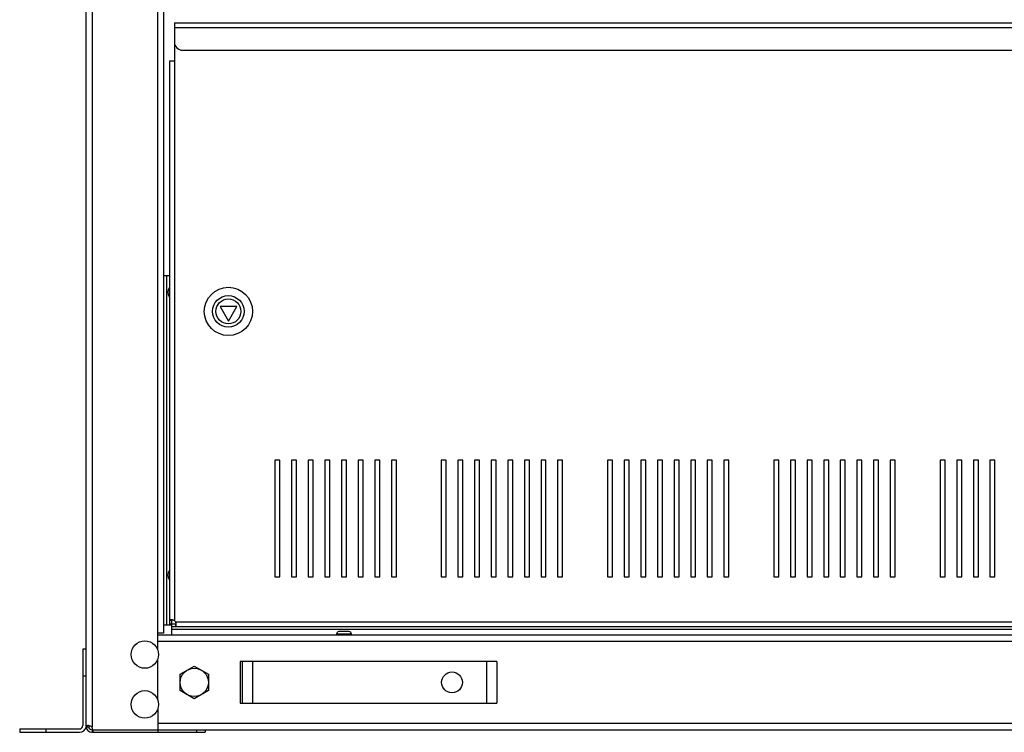
# Model space of a CAD drawing. Units: millimetres. Extents: x 0 to 7470, y 0 to 4752.
# Drawn here: x 4750 to 5342, y 1136 to 1564 of the extents above; entities that cross this region are included whole.
import ezdxf

# ---------------------------------------------------------------- set-up
doc = ezdxf.new("R2010")
doc.units = ezdxf.units.MM

msp = doc.modelspace()

# ---------------------------------------------------------------- linework, layer by layer
at = {"color": 7, "linetype": 'Continuous'}
for p, q in [((4789.57, 1139.15), (4789.57, 2382.65)), ((4793.07, 2382.65), (4793.07, 1138.68)), ((4832.57, 1185.3), (4832.57, 2339.99)), ((4836.07, 2329.65), (4836.07, 1195.15)), ((4842.57, 1562.15), (6036.57, 1562.15)), ((4842.57, 1562.15), (4842.57, 1202.8)), ((6036.57, 1559.15), (4842.57, 1559.15)), ((4847.57, 1545.65), (6031.57, 1545.65)), ((4839.57, 1539.15), (4839.57, 1200.65)), ((4842.57, 1539.15), (4839.57, 1539.15)), ((4839.57, 1410.15), (4836.07, 1410.15)), ((4838.07, 1200.15), (4838.07, 1410.15)), ((4870.07, 1391.53), (4875.07, 1382.87)), ((4880.07, 1391.53), (4870.07, 1391.53)), ((4875.07, 1382.87), (4880.07, 1391.53)), ((4906.07, 1299.15), (4903.07, 1299.15)), ((4903.07, 1299.15), (4903.07, 1229.15)), ((4906.07, 1229.15), (4906.07, 1299.15)), ((4916.07, 1299.15), (4913.07, 1299.15)), ((4913.07, 1299.15), (4913.07, 1229.15)), ((4916.07, 1229.15), (4916.07, 1299.15)), ((4926.07, 1299.15), (4923.07, 1299.15)), ((4923.07, 1299.15), (4923.07, 1229.15)), ((4926.07, 1229.15), (4926.07, 1299.15)), ((4936.07, 1299.15), (4933.07, 1299.15)), ((4933.07, 1299.15), (4933.07, 1229.15)), ((4936.07, 1229.15), (4936.07, 1299.15)), ((4946.07, 1299.15), (4943.07, 1299.15)), ((4943.07, 1299.15), (4943.07, 1229.15)), ((4946.07, 1229.15), (4946.07, 1299.15)), ((4956.07, 1299.15), (4953.07, 1299.15)), ((4953.07, 1299.15), (4953.07, 1229.15)), ((4956.07, 1229.15), (4956.07, 1299.15)), ((4966.07, 1299.15), (4963.07, 1299.15)), ((4963.07, 1299.15), (4963.07, 1229.15)), ((4966.07, 1229.15), (4966.07, 1299.15)), ((4973.07, 1299.15), (4973.07, 1229.15)), ((4976.07, 1299.15), (4973.07, 1299.15)), ((4976.07, 1229.15), (4976.07, 1299.15)), ((5006.07, 1299.15), (5003.07, 1299.15)), ((5003.07, 1299.15), (5003.07, 1229.15)), ((5006.07, 1229.15), (5006.07, 1299.15)), ((5016.07, 1299.15), (5013.07, 1299.15)), ((5013.07, 1299.15), (5013.07, 1229.15)), ((5016.07, 1229.15), (5016.07, 1299.15)), ((5026.07, 1299.15), (5023.07, 1299.15)), ((5023.07, 1299.15), (5023.07, 1229.15)), ((5026.07, 1229.15), (5026.07, 1299.15)), ((5036.07, 1299.15), (5033.07, 1299.15)), ((5033.07, 1299.15), (5033.07, 1229.15)), ((5036.07, 1229.15), (5036.07, 1299.15)), ((5046.07, 1299.15), (5043.07, 1299.15)), ((5043.07, 1299.15), (5043.07, 1229.15)), ((5046.07, 1229.15), (5046.07, 1299.15)), ((5056.07, 1299.15), (5053.07, 1299.15)), ((5053.07, 1299.15), (5053.07, 1229.15)), ((5056.07, 1229.15), (5056.07, 1299.15)), ((5066.07, 1299.15), (5063.07, 1299.15)), ((5063.07, 1299.15), (5063.07, 1229.15)), ((5066.07, 1229.15), (5066.07, 1299.15)), ((5073.07, 1299.15), (5073.07, 1229.15)), ((5076.07, 1299.15), (5073.07, 1299.15)), ((5076.07, 1229.15), (5076.07, 1299.15)), ((5106.07, 1299.15), (5103.07, 1299.15)), ((5103.07, 1299.15), (5103.07, 1229.15)), ((5106.07, 1229.15), (5106.07, 1299.15)), ((5116.07, 1299.15), (5113.07, 1299.15)), ((5113.07, 1299.15), (5113.07, 1229.15)), ((5116.07, 1229.15), (5116.07, 1299.15)), ((5126.07, 1299.15), (5123.07, 1299.15)), ((5123.07, 1299.15), (5123.07, 1229.15)), ((5126.07, 1229.15), (5126.07, 1299.15)), ((5136.07, 1299.15), (5133.07, 1299.15)), ((5133.07, 1299.15), (5133.07, 1229.15)), ((5136.07, 1229.15), (5136.07, 1299.15)), ((5146.07, 1299.15), (5143.07, 1299.15)), ((5143.07, 1299.15), (5143.07, 1229.15)), ((5146.07, 1229.15), (5146.07, 1299.15)), ((5156.07, 1299.15), (5153.07, 1299.15)), ((5153.07, 1299.15), (5153.07, 1229.15)), ((5156.07, 1229.15), (5156.07, 1299.15)), ((5166.07, 1299.15), (5163.07, 1299.15)), ((5163.07, 1299.15), (5163.07, 1229.15)), ((5166.07, 1229.15), (5166.07, 1299.15)), ((5173.07, 1299.15), (5173.07, 1229.15)), ((5176.07, 1299.15), (5173.07, 1299.15)), ((5176.07, 1229.15), (5176.07, 1299.15)), ((5206.07, 1299.15), (5203.07, 1299.15)), ((5203.07, 1299.15), (5203.07, 1229.15)), ((5206.07, 1229.15), (5206.07, 1299.15)), ((5216.07, 1299.15), (5213.07, 1299.15)), ((5213.07, 1299.15), (5213.07, 1229.15)), ((5216.07, 1229.15), (5216.07, 1299.15)), ((5226.07, 1299.15), (5223.07, 1299.15)), ((5223.07, 1299.15), (5223.07, 1229.15)), ((5226.07, 1229.15), (5226.07, 1299.15)), ((5236.07, 1299.15), (5233.07, 1299.15)), ((5233.07, 1299.15), (5233.07, 1229.15)), ((5236.07, 1229.15), (5236.07, 1299.15)), ((5246.07, 1299.15), (5243.07, 1299.15)), ((5243.07, 1299.15), (5243.07, 1229.15)), ((5246.07, 1229.15), (5246.07, 1299.15)), ((5256.07, 1299.15), (5253.07, 1299.15)), ((5253.07, 1299.15), (5253.07, 1229.15)), ((5256.07, 1229.15), (5256.07, 1299.15)), ((5266.07, 1299.15), (5263.07, 1299.15)), ((5263.07, 1299.15), (5263.07, 1229.15)), ((5266.07, 1229.15), (5266.07, 1299.15)), ((5273.07, 1299.15), (5273.07, 1229.15)), ((5276.07, 1299.15), (5273.07, 1299.15)), ((5276.07, 1229.15), (5276.07, 1299.15)), ((5306.07, 1299.15), (5303.07, 1299.15)), ((5303.07, 1299.15), (5303.07, 1229.15)), ((5306.07, 1229.15), (5306.07, 1299.15)), ((5316.07, 1299.15), (5313.07, 1299.15)), ((5313.07, 1299.15), (5313.07, 1229.15)), ((5316.07, 1229.15), (5316.07, 1299.15)), ((5326.07, 1299.15), (5323.07, 1299.15)), ((5323.07, 1299.15), (5323.07, 1229.15)), ((5326.07, 1229.15), (5326.07, 1299.15)), ((5336.07, 1299.15), (5333.07, 1299.15)), ((5333.07, 1299.15), (5333.07, 1229.15)), ((5336.07, 1229.15), (5336.07, 1299.15)), ((4903.07, 1229.15), (4906.07, 1229.15)), ((4913.07, 1229.15), (4916.07, 1229.15)), ((4923.07, 1229.15), (4926.07, 1229.15)), ((4933.07, 1229.15), (4936.07, 1229.15)), ((4943.07, 1229.15), (4946.07, 1229.15)), ((4953.07, 1229.15), (4956.07, 1229.15)), ((4963.07, 1229.15), (4966.07, 1229.15)), ((4973.07, 1229.15), (4976.07, 1229.15)), ((5003.07, 1229.15), (5006.07, 1229.15)), ((5013.07, 1229.15), (5016.07, 1229.15)), ((5023.07, 1229.15), (5026.07, 1229.15)), ((5033.07, 1229.15), (5036.07, 1229.15)), ((5043.07, 1229.15), (5046.07, 1229.15)), ((5053.07, 1229.15), (5056.07, 1229.15)), ((5063.07, 1229.15), (5066.07, 1229.15)), ((5073.07, 1229.15), (5076.07, 1229.15)), ((5103.07, 1229.15), (5106.07, 1229.15)), ((5113.07, 1229.15), (5116.07, 1229.15)), ((5123.07, 1229.15), (5126.07, 1229.15)), ((5133.07, 1229.15), (5136.07, 1229.15)), ((5143.07, 1229.15), (5146.07, 1229.15)), ((5153.07, 1229.15), (5156.07, 1229.15)), ((5163.07, 1229.15), (5166.07, 1229.15)), ((5173.07, 1229.15), (5176.07, 1229.15)), ((5203.07, 1229.15), (5206.07, 1229.15)), ((5213.07, 1229.15), (5216.07, 1229.15)), ((5223.07, 1229.15), (5226.07, 1229.15)), ((5233.07, 1229.15), (5236.07, 1229.15)), ((5243.07, 1229.15), (5246.07, 1229.15)), ((5253.07, 1229.15), (5256.07, 1229.15)), ((5263.07, 1229.15), (5266.07, 1229.15)), ((5273.07, 1229.15), (5276.07, 1229.15)), ((5303.07, 1229.15), (5306.07, 1229.15)), ((5313.07, 1229.15), (5316.07, 1229.15)), ((5323.07, 1229.15), (5326.07, 1229.15)), ((5333.07, 1229.15), (5336.07, 1229.15)), ((4841.07, 1202.8), (4839.57, 1202.8)), ((4841.07, 1194.15), (4841.07, 1202.8)), ((4843.22, 1202.15), (6035.91, 1202.15)), ((4836.07, 1200.15), (4841.07, 1200.15)), ((4843.22, 1200.65), (4839.57, 1200.65)), ((4841.07, 1199.15), (6038.07, 1199.15)), ((4841.07, 1197.65), (6038.07, 1197.65)), ((4843.22, 1200.65), (4843.22, 1199.15)), ((4947.57, 1196.15), (4941.57, 1196.15)), ((4836.07, 1195.15), (4832.57, 1195.15)), ((4832.57, 1194.15), (6046.57, 1194.15)), ((4949.07, 1194.65), (4940.07, 1194.65)), ((4940.07, 1194.65), (4940.07, 1194.15)), ((4949.07, 1194.15), (4949.07, 1194.65)), ((4789.57, 1185.65), (4787.57, 1185.65)), ((4787.57, 1185.65), (4787.57, 1139.65)), ((6046.57, 1190.15), (4832.57, 1190.15)), ((4832.57, 1155.3), (4832.57, 1179.5)), ((4846.07, 1170.55), (4854.57, 1175.46)), ((4854.57, 1175.46), (4863.07, 1170.55)), ((4882.07, 1178.15), (4882.07, 1153.15)), ((5036.57, 1178.15), (4882.07, 1178.15)), ((4883.57, 1153.15), (4883.57, 1178.15)), ((4889.57, 1178.15), (4889.57, 1153.15)), ((5030.57, 1153.15), (5030.57, 1178.15)), ((5036.57, 1178.15), (5036.57, 1153.15)), ((4787.57, 1169.65), (4789.57, 1169.65)), ((4846.07, 1160.74), (4846.07, 1170.55)), ((4863.07, 1170.55), (4863.07, 1160.74)), ((4854.57, 1155.83), (4846.07, 1160.74)), ((4863.07, 1160.74), (4854.57, 1155.83)), ((4832.57, 1149.5), (4832.57, 1135.65)), ((4882.07, 1153.15), (5036.57, 1153.15)), ((4749.57, 1137.65), (4785.57, 1137.65)), ((4749.57, 1137.65), (4749.57, 1135.65)), ((4765.57, 1135.65), (4765.57, 1137.65)), ((4793.07, 1137.15), (4793.07, 1135.65)), ((4793.07, 1137.15), (6086.07, 1137.15)), ((4793.58, 1137.15), (4793.58, 1135.65)), ((4794.57, 1137.15), (4794.57, 1137.15)), ((4832.57, 1141.15), (6046.57, 1141.15)), ((4856.07, 1135.65), (4856.07, 1137.15)), ((4861.07, 1137.15), (4861.07, 1135.65)), ((4749.57, 1135.65), (4785.57, 1135.65)), ((4793.07, 1135.65), (4861.07, 1135.65))]:
    msp.add_line(p, q, dxfattribs=at)
for centre, radius in [((4875.07, 1388.65), 14.5), ((4875.07, 1388.65), 9.5), ((4875.07, 1388.65), 7.5), ((4824.82, 1182.4), 8.28), ((4854.57, 1165.65), 8.5), ((5009.57, 1165.65), 6.25), ((4824.82, 1152.4), 8.28)]:
    msp.add_circle(centre, radius, dxfattribs=at)
for centre, radius, start, end in [((4847.57, 1550.65), 5, 180, 270), ((4843.07, 1400.15), 4.5, 141.05756, 218.94244), ((4843.07, 1230.15), 4.5, 141.05756, 218.94244), ((4840.98, 1200.55), 2.75, 35.33378, 54.66622), ((4941.57, 1194.65), 1.5, 90, 180), ((4947.57, 1194.65), 1.5, 0, 90), ((4785.57, 1139.65), 2, 270, 0), ((4785.57, 1139.65), 4, 270, 347.14155), ((4793.06, 1139.15), 3.49, 180, 184.11354), ((4793.07, 1139.15), 3.5, 180, 269.29016), ((4787.58, 1207.35), 68.49, 271.67043, 272.92644), ((4787.58, 1207.42), 68.55, 271.66876, 272.92352), ((4793.07, 1139.15), 2, 180, 269.29016), ((4791.08, 1137.16), 2.5, 359.65921, 37.50952)]:
    msp.add_arc(centre, radius, start, end, dxfattribs=at)
for points, knots in [([(4842.57, 1202.8), (4842.38, 1202.89), (4842.2, 1202.96), (4841.82, 1203.09), (4841.63, 1203.14), (4841.26, 1203.22), (4841.09, 1203.25), (4840.75, 1203.29), (4840.59, 1203.3), (4840.31, 1203.3), (4840.18, 1203.29), (4839.95, 1203.25), (4839.86, 1203.22), (4839.64, 1203.1), (4839.57, 1202.97), (4839.57, 1202.8)], [0, 0, 0, 0, 0.125, 0.125, 0.25, 0.25, 0.375, 0.375, 0.5, 0.5, 0.625, 0.625, 0.75, 0.75, 1, 1, 1, 1]), ([(4841.22, 1203.22), (4841.2, 1203.2), (4841.18, 1203.19), (4841.13, 1203.12), (4841.1, 1203.07), (4841.07, 1202.94), (4841.07, 1202.87), (4841.07, 1202.8)], [0.6974761, 0.6974761, 0.6974761, 0.6974761, 0.75, 0.75, 0.875, 0.875, 1, 1, 1, 1]), ([(4843.22, 1199.15), (4843.31, 1199.15), (4843.38, 1199.16), (4843.51, 1199.23), (4843.56, 1199.29), (4843.65, 1199.44), (4843.68, 1199.53), (4843.72, 1199.75), (4843.73, 1199.88), (4843.73, 1200.16), (4843.72, 1200.32), (4843.68, 1200.66), (4843.65, 1200.84), (4843.52, 1201.39), (4843.4, 1201.78), (4843.22, 1202.15)], [0, 0, 0, 0, 0.125, 0.125, 0.25, 0.25, 0.375, 0.375, 0.5, 0.5, 0.625, 0.625, 0.75, 0.75, 1, 1, 1, 1]), ([(4843.22, 1200.65), (4843.3, 1200.65), (4843.37, 1200.65), (4843.49, 1200.68), (4843.54, 1200.71), (4843.61, 1200.76), (4843.63, 1200.78), (4843.65, 1200.8)], [0, 0, 0, 0, 0.125, 0.125, 0.25, 0.25, 0.3112582, 0.3112582, 0.3112582, 0.3112582]), ([(4793.07, 1138.68), (4792.89, 1138.85), (4792.7, 1138.98), (4792.3, 1139.22), (4792.09, 1139.32), (4791.68, 1139.48), (4791.47, 1139.54), (4791.07, 1139.63), (4790.88, 1139.65), (4790.54, 1139.67), (4790.38, 1139.66), (4790.1, 1139.6), (4789.99, 1139.56), (4789.8, 1139.44), (4789.72, 1139.36), (4789.62, 1139.16), (4789.59, 1139.04), (4789.58, 1138.89)], [0, 0, 0, 0, 0.125, 0.125, 0.25, 0.25, 0.375, 0.375, 0.5, 0.5, 0.625, 0.625, 0.75, 0.75, 0.875, 0.875, 1, 1, 1, 1])]:
    msp.add_open_spline(points, degree=3, knots=knots, dxfattribs=at)

doc.saveas('drawing.dxf')
